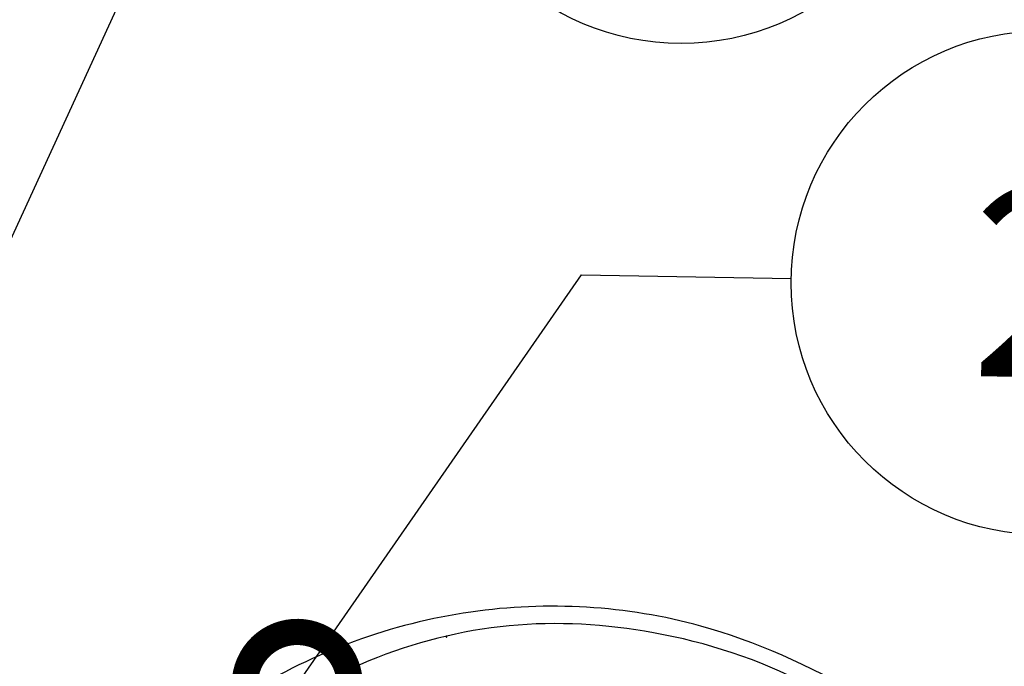
# Model space of a CAD drawing. Units: centimetres. Extents: x 0 to 7420, y 0 to 2423.
# Drawn here: x 4904 to 5073, y 2230 to 2341 of the extents above; entities that cross this region are included whole.
import ezdxf
from ezdxf import colors
from ezdxf.entities.mleader import LeaderData, LeaderLine
from ezdxf.enums import TextEntityAlignment as Align
from ezdxf.math import Vec2, Vec3

# ---------------------------------------------------------------- set-up
doc = ezdxf.new("R2010")
doc.units = ezdxf.units.CM
doc.layers.add('A-02.平面文字', color=4, linetype='Continuous')
doc.layers.add('H-08.木作(細線)', color=252, linetype='Continuous')
doc.layers.add('H&K Linear', color=63, linetype='Continuous', lineweight=9)
doc.layers.add('logo', color=240, linetype='Continuous', plot=False)
doc.styles.get("Standard").update_dxf_attribs({"font": 'arial.ttf'})

# ---------------------------------------------------------------- blocks, each defined once
blk = doc.blocks.new('_TagCircle')
at = {"color": 0, "linetype": 'ByBlock', "lineweight": -2, "transparency": 16777216}
blk.add_circle((0, 0), 4, dxfattribs=at)
at = {"layer": 'H&K Linear', "color": 0, "transparency": 16777216}
blk.add_attdef('TAGNUMBER', text='', height=3, dxfattribs=at).set_placement((0, -1.5), align=Align.CENTER)
blk = doc.blocks.new('_DotSmall')
at = {"color": 0, "linetype": 'ByBlock', "const_width": 0.5}
blk.add_lwpolyline([(-0.0625, 0, 1), (0.0625, 0, 1)], format="xyb", close=True, dxfattribs=at)
blk = doc.blocks.new('logo')
at = {"layer": 'logo'}
h = blk.add_hatch(color=256, dxfattribs=at)
edge = h.paths.add_edge_path()
edge.add_ellipse((0.2, 0.6), major_axis=(0.323, 0.566), ratio=0.659111, start_angle=263.8576, end_angle=429.825)
edge.add_arc((0, 1.4), 0.399, 258.9967, 261.058)
edge.add_ellipse((0.2, 0.6), major_axis=(0.314, 0.551), ratio=0.659838, start_angle=263.243, end_angle=428.5195, ccw=False)
edge.add_arc((0.5, 0.4), 0.0433, 263.9962, 282.4455)
edge = h.paths.add_edge_path()
edge.add_ellipse((0.2, 0.6), major_axis=(0.314, 0.551), ratio=0.659838, start_angle=70.2744, end_angle=262.8394, ccw=False)
edge.add_arc((0, 1.2), 0.237, 245.2323, 248.2557, ccw=False)
edge.add_ellipse((0.2, 0.6), major_axis=(0.323, 0.566), ratio=0.659111, start_angle=71.1999, end_angle=263.5875)
edge.add_arc((0.5, 0.4), 0.0389, 266.4658, 288.3928, ccw=False)
edge = h.paths.add_edge_path(flags=17)
edge.add_line((0.2, 1), (0.2, 1))
edge.add_arc((0, 1.4), 0.399, 261.058, 296.4699, ccw=False)
edge.add_ellipse((0.2, 0.6), major_axis=(0.314, 0.551), ratio=0.659838, start_angle=68.5195, end_angle=70.2744)
edge.add_arc((0, 1.2), 0.237, 248.2557, 287.7329)
edge.add_arc((0.2, 0.8), 0.155, 119.2735, 139.7006)
edge.add_arc((0.4, 0.6), 0.526, 137.2638, 146.3296)
edge.add_arc((0.7, 0.5), 0.794, 150.4954, 153.1332)
edge.add_arc((0.2, 0.1), 0.799, 100.8186, 103.2077, ccw=False)
edge.add_arc((0.3, 0.7), 0.325, 138.9231, 148.8948, ccw=False)
edge.add_arc((0.6, 0.4), 0.758, 124.4657, 138.4002, ccw=False)
edge = h.paths.add_edge_path()
edge.add_arc((0, 1.2), 0.237, 233.3596, 245.2323)
edge.add_ellipse((0.2, 0.6), major_axis=(0.323, 0.566), ratio=0.659111, start_angle=69.825, end_angle=71.1999, ccw=False)
edge.add_arc((0, 1.4), 0.399, 251.1923, 258.9967, ccw=False)
h.paths.add_polyline_path([(-0.1, 0.8, -0.021859), (0, 0.8, -0.004955), (0, 0.8, 0.012967), (0, 0.8, 0.223317), (-0.2, 0.7, 0.425243), (-0.2, 0.6, 0.393247), (0, 0.7, -0.084558), (0, 0.8, 0.019194), (0, 0.8, 0.004726), (0, 0.8, 0.021148), (0, 0.7, -0.080721), (-0.1, 0.7, -0.104113), (-0.1, 0.6, -0.094873), (-0.2, 0.6, -0.207877), (-0.2, 0.6, -0.223034), (-0.2, 0.7, -0.16869)], flags=17)
h.paths.add_polyline_path([(0.4, 1, 0.088592), (0.3, 1, 0.140724), (0.2, 0.8, -0.012272), (0.2, 0.8, -0.041532), (0.2, 0.8, 0.005558), (0.2, 0.8, -0.187874)], flags=17)
h.paths.add_polyline_path([(0.2, 0.7, 0.011592), (0.2, 0.8, 0.056884), (0.2, 0.8, -0.271208), (0.1, 0.7, -0.679677), (0, 0.8, -0.290071), (0.2, 0.8, -0.103922), (0.2, 0.8, 0.053349), (0.2, 0.8, -0.004508), (0.2, 0.8, 0.220604), (0.1, 0.9, -0.015501), (0, 0.8, 0.008768), (0, 0.8, 0.029539), (0, 0.8, 1.009367)], flags=17)
h.paths.add_polyline_path([(0.2, 0.8, -0.008928), (0.2, 0.8, -0.347678), (0.2, 0.6, 0.00727), (0.1, 0.6, -0.035606), (0.1, 0.6, 0.01139), (0.1, 0.6, 0.012101), (0.2, 0.6, 0.461639)], flags=17)
h.paths.add_polyline_path([(0.1, 0.7, 0.433181), (0, 0.6, 0.04486), (0, 0.6, -0.026783), (0, 0.6, -0.142026), (0, 0.6, -0.307429), (0.1, 0.7, -0.953401), (0.1, 0.6, 0.069613), (0, 0.6, 0.042891), (0, 0.6, -0.067719), (0.1, 0.6, 0.893379)], flags=17)
h.paths.add_polyline_path([(0, 0.6, -0.009243), (0, 0.6, -0.026651), (0, 0.6, 0.013684), (0, 0.6, 0.174326), (0, 0.6, 0.391287), (0, 0.6, 0.210555), (0, 0.6), (0, 0.6, 0.001326), (0, 0.6, -0.005065), (0, 0.6, -0.027528), (0, 0.6, -0.195292), (0, 0.6, -0.659298)], flags=17)
h.paths.add_polyline_path([(0, 0.6, 0.023127), (0, 0.6, 0.184672), (0, 0.6, 0.098355), (0.1, 0.6, -0.009788), (0, 0.6, -0.240413)], flags=17)
h.paths.add_polyline_path([(0.1, 0.6, -0.002039), (0, 0.6, 0.07599), (0.1, 0.5, 0.108431), (0.2, 0.5, -0.004552), (0.2, 0.6, -0.028332), (0.2, 0.5, -0.123708)], flags=17)
h.paths.add_polyline_path([(0.4, 0.7, -0.55173), (0.4, 0.7, -0.18979), (0.3, 0.6, -0.013881), (0.3, 0.6, 0.011039), (0.3, 0.6, 0.022162), (0.3, 0.6, -0.010966), (0.3, 0.6, -0.001761), (0.3, 0.6, 0.034744), (0.4, 0.6, 0.086103), (0.4, 0.7, 0.506659), (0.4, 0.8, 0.355205), (0.3, 0.7, 0.093422), (0.2, 0.6, 0.017263), (0.3, 0.6, -0.31391)], flags=17)
h.paths.add_polyline_path([(0.3, 0.5, -0.009702), (0.3, 0.6, -0.004936), (0.3, 0.6, -0.035369), (0.2, 0.5, -0.002587), (0.2, 0.5, 0.014405), (0.2, 0.5, -0.020509)], flags=17)
h.paths.add_polyline_path([(0.3, 0.5, -0.007857), (0.3, 0.6, 0.009702), (0.3, 0.5, 0.020509), (0.2, 0.5, 0.000681), (0.2, 0.5, -0.002588), (0.2, 0.5, -0.013713), (0.2, 0.5, -0.01198)], flags=17)
h.paths.add_polyline_path([(0.3, 0.5, -0.036579), (0.3, 0.5, 0.01198), (0.2, 0.5, 0.013411), (0.2, 0.5, 0.001089), (0.2, 0.5, 0.015933), (0.2, 0.4, -0.190203), (0.2, 0.3, -0.266161), (0.1, 0.3, -0.207317), (0.2, 0.5, -0.064593), (0.2, 0.5, -0.001017), (0.2, 0.5, -0.000681), (0.2, 0.5, 0.152538), (0.1, 0.4, 0.230241), (0.1, 0.2, 0.234095), (0.2, 0.3, 0.172717), (0.3, 0.4, 0.028132), (0.3, 0.4, -0.014352), (0.3, 0.5, 0.062016), (0.3, 0.4, 0.349487), (0.5, 0.5, 0.392407), (0.4, 0.6, 0.130108), (0.4, 0.6, 0.001865), (0.3, 0.6, -0.054721), (0.3, 0.6, 0.014593), (0.3, 0.6, 0.007857), (0.3, 0.5, -0.01108), (0.3, 0.6, -0.100678), (0.4, 0.6, -0.349203), (0.4, 0.6, -0.402437), (0.3, 0.5, -0.009974), (0.3, 0.5, 0.613372), (0.3, 0.5, 0.175713), (0.3, 0.5, -0.002484), (0.3, 0.5, -0.463644), (0.3, 0.5, -0.513768), (0.3, 0.5, -0.075052), (0.3, 0.5, 0.007944)], flags=17)
h.paths.add_polyline_path([(0.3, 0.4, -0.062016), (0.3, 0.5, -0.007786), (0.3, 0.4, 0.027572), (0.3, 0.4, 0.0582), (0.3, 0.4, 0.26466), (0.4, 0.3, 0.315327), (0.5, 0.3, -0.025867), (0.5, 0.3, -0.380363), (0.4, 0.3, -0.153954), (0.3, 0.4, -0.090831)], flags=17)
h.paths.add_polyline_path([(0.5, 0.4, 0.336432), (0.5, 0.3, 0.025867), (0.5, 0.3, 0.026394), (0.5, 0.3, -0.025927), (0.5, 0.3, -0.173285), (0.5, 0.4, -0.685315), (0.5, 0.4, -0.491027), (0.5, 0.3, -0.040547), (0.5, 0.3, 0.025927), (0.5, 0.3, 0.139653), (0.5, 0.4, 1.004843)], flags=17)
h.paths.add_polyline_path([(0.4, 1, 0.143839), (0.3, 1, 0.069213), (0.3, 1, -0.088592), (0.4, 1, 0.404636)], flags=17)
h.paths.add_polyline_path([(0.3, 0.9, -0.01627), (0.3, 1, -0.069213), (0.3, 1, 0.037626), (0.2, 0.9, -0.082213), (0, 0.9, 0.004306), (0, 0.9, 0.008989), (0, 0.8, -0.006474), (0, 0.8, -0.136946), (0.1, 0.9, 0.054668)], flags=17)
for points in [[(0, 0.8, 0.019194), (0, 0.8, 0.004726), (0, 0.8, -0.044587), (0, 0.7, -0.07623), (-0.1, 0.7, -0.235864), (-0.2, 0.6, -0.450297), (-0.2, 0.7, -0.16869), (-0.1, 0.8, -0.021859), (0, 0.8, -0.004955), (0, 0.8, 0.012967), (0, 0.8, 0.223317), (-0.2, 0.7, 0.425243), (-0.2, 0.6, 0.393247), (0, 0.7, -0.084558)], [(-0.2, 0.6, -0.206522), (-0.2, 0.6, 0.207877), (-0.2, 0.6, 0.024305), (-0.1, 0.6, -0.043373)], [(0.3, 0.6, -0.011039), (0.3, 0.6, -0.017263), (0.2, 0.6, 0.004552), (0.2, 0.5, 0.002587), (0.2, 0.5, 0.035369)]]:
    blk.add_hatch(color=256, dxfattribs=at).paths.add_polyline_path(points)
h = blk.add_hatch(color=256, dxfattribs=at)
edge = h.paths.add_edge_path()
edge.add_ellipse((0.2, 0.6), major_axis=(0.314, 0.551), ratio=0.659838, start_angle=68.5195, end_angle=70.2744, ccw=False)
edge.add_arc((0, 1.4), 0.399, 258.9967, 261.058, ccw=False)
edge.add_ellipse((0.2, 0.6), major_axis=(0.323, 0.566), ratio=0.659111, start_angle=69.825, end_angle=71.1999)
edge.add_arc((0, 1.2), 0.237, 245.2323, 248.2557)
h = blk.add_hatch(color=256, dxfattribs=at)
h.paths.add_polyline_path([(0.2, 0.8, 0.041532), (0.2, 0.8, 0.012272), (0.2, 0.8, 0.004508), (0.2, 0.8, -0.053349), (0.2, 0.8, -0.056884), (0.2, 0.8, 0.008928)])
h.paths.add_polyline_path([(0, 0.8, -0.008989), (0, 0.9, 0.010425), (0, 0.8, 0.004955), (0, 0.8, -0.019194)])
h.paths.add_polyline_path([(0.1, 0.9, 0.136946), (0, 0.8, -0.008768), (0, 0.8, 0.015501)])
h.paths.add_polyline_path([(0, 0.6, 0.026783), (0, 0.6, 0.026651), (0, 0.6, -0.023127), (0, 0.6, -0.042891)])
h.paths.add_polyline_path([(0.1, 0.6, -0.01139), (0.1, 0.6, -0.098355), (0, 0.6, 0.027528), (0, 0.6, 0.005065), (0, 0.6, 0.002039)])
for p, q in [((0, 0.6), (0, 0.6)), ((0.2, 1), (0.2, 1))]:
    blk.add_line(p, q, dxfattribs=at)
at = {"layer": 'logo', "lineweight": 0}
for p, q in [((0, 0.6), (0, 0.6)), ((0.2, 1), (0.2, 1))]:
    blk.add_line(p, q, dxfattribs=at)
at = {"layer": 'logo'}
for points in [[(0.2, 1, 0.060876), (0.1, 0.9, 0.137716), (0, 0.7, -0.393247), (-0.2, 0.6, 79.578459)], [(-0.2, 0.6, -0.425243), (-0.2, 0.7, -0.223317), (0, 0.8, -0.027703), (0, 0.9, 0.082213), (0.2, 0.9, -0.037626), (0.3, 1, -0.143839), (0.4, 1, -0.872775)], [(-0.2, 0.6, -0.434531), (-0.2, 0.7, -0.16869), (-0.1, 0.8, 0.909183)], [(-0.1, 1, 0.200172), (0.2, 1, -0.066965)], [(-0.1, 1, 0.241802), (0.1, 1, 0.575938)], [(-0.1, 0.8, -0.056349), (0, 0.8, 0.070229), (0.3, 0.9, 0.769245)], [(0.1, 0.9, 0.039578), (0, 0.9, 0.021193), (0, 0.8, 0.700396)], [(0, 0.8, -0.416943), (0.2, 0.8, 0.828532)], [(0, 0.8, 0.021148), (0, 0.7, 0.658186)], [(0.2, 0.8, -0.329321), (0.1, 0.7, -0.679677), (0, 0.8, 0.415871)], [(0, 0.8, -0.290071), (0.2, 0.8, -0.539799), (0.2, 0.6, 0.00727), (0.1, 0.6, -1.51475)], [(0.2, 0.8, -0.026083), (0.2, 0.7, -1.009367), (0, 0.8, 0.624773)], [(0.1, 0.6, -0.338614), (0, 0.6, -0.659298), (0, 0.6, -0.100316), (0.1, 0.6, 0.893379), (0.1, 0.7, 0.433181), (0, 0.6, 0.289299), (0, 0.6, 0.081086), (0.1, 0.5, -0.684784)], [(0, 0.6, -0.210555), (0, 0.6, -0.391287), (0, 0.6, -0.174326), (0, 0.6, -0.110406), (0.1, 0.6, 0.953401), (0.1, 0.7)], [(0.1, 0.7, 0.307429), (0, 0.6, 0.446432), (0, 0.6, 0.145269), (0.2, 0.5, -0.214979)], [(0.2, 0.6, -0.015466), (0, 0.6, 0.608014)], [(0.1, 1, 0.089367), (0.1, 0.9, 0.028397)], [(0.1, 0.5, 0.111049), (0.2, 0.5, 0.147976), (0.4, 0.6, 0.393525)], [(0.3, 0.5, -0.035926), (0.3, 0.4, -0.172717), (0.2, 0.3, -0.234095), (0.1, 0.2, -0.230241), (0.1, 0.4, -0.17359), (0.3, 0.5)], [(0.2, 0.5, 0.016972), (0.2, 0.4, -0.190203), (0.2, 0.3, -0.266161), (0.1, 0.3, -0.290937), (0.2, 0.5, 0.211969)], [(0.2, 1, 0.002733), (0.2, 1)], [(0.3, 1, 0.216717), (0.2, 0.8, 0.638327)], [(0.4, 1, 0.187874), (0.2, 0.8, 0.783226)], [(0.2, 0.8, -0.513007), (0.2, 0.6, -1.702754)], [(0.4, 0.6, 0.086103), (0.4, 0.7, 0.506659), (0.4, 0.8, 0.355205), (0.3, 0.7, 0.113269), (0.2, 0.5, 0.583131)], [(0.2, 0.5, 0.059536), (0.3, 0.6, 0.18979), (0.4, 0.7, 0.55173), (0.4, 0.7, 0.38162), (0.3, 0.5, -0.007944), (0.3, 0.5, -0.007944)], [(0.2, 0.5, -0.023063), (0.3, 0.6, -0.100678), (0.4, 0.6, -0.349203), (0.4, 0.6, -0.402437), (0.3, 0.5, -0.247136)], [(0.3, 0.9, -0.105013), (0.4, 1, 0.404636), (0.4, 1, 1.743742)], [(0.3, 0.5, -0.035274), (0.3, 0.6, -0.003626), (0.4, 0.6, 0.389489)], [(0.4, 0.6, -0.130108), (0.4, 0.6, -0.392407), (0.5, 0.5, -0.420619), (0.3, 0.5, -0.420619)], [(0.3, 0.5, -0.175713), (0.3, 0.5, -0.613372), (0.3, 0.5)], [(0.3, 0.5, 0.009974), (0.3, 0.5, 0.009974)], [(0.3, 0.5, 0.513768), (0.3, 0.5, 0.463644), (0.3, 0.5, 0.463644)], [(0.3, 0.5, -0.075052), (0.3, 0.5)], [(0.3, 0.4, 0.090831), (0.3, 0.4, 0.169704), (0.4, 0.3)], [(0.5, 0.4, -0.166662), (0.5, 0.3, -0.70739)]]:
    blk.add_lwpolyline(points, format="xyb", dxfattribs=at)
at = {"layer": 'logo', "lineweight": 0}
for centre, radius, start, end in [((0.1, 0.6), 0.292, 119.8523, 158.1526), ((0.1, 0.6), 0.28, 114.7362, 165.0904), ((-0.2, 0.7), 0.111, 272.2715, 325.3573), ((-0.1, 0.7), 0.0336, 149.7688, 246.7364), ((-0.2, 0.6), 0.0374, 171.8348, 263.9838), ((-0.2, 0.8), 0.146, 267.5844, 353.4527), ((0, 1.4), 0.399, 251.1923, 296.4699), ((0.1, 0.4), 0.462, 110.1482, 115.1572), ((-0.3, 0.8), 0.225, 324.2142, 341.6511), ((-0.2, 1.7), 0.875, 285.3109, 288.8633), ((-0.1, 1.5), 0.618, 283.2744, 302.0739), ((0.2, 0.1), 0.799, 99.8317, 100.8186), ((0.3, 0.7), 0.325, 148.8948, 150.9548), ((0.1, 0.7), 0.131, 90.6121, 121.8036), ((0.2, 0.1), 0.799, 100.8186, 103.2077), ((0.3, 0.7), 0.325, 148.8948, 150.9548), ((0.4, 0.6), 0.526, 137.2638, 146.3296), ((0.7, 0.5), 0.794, 150.4954, 153.1332), ((0.2, 0.1), 0.799, 100.8186, 103.2077), ((0.3, 0.7), 0.325, 138.9231, 148.8948), ((0.1, 0.4), 0.462, 102.2567, 104.2662), ((0.1, 0.7), 0.131, 121.8036, 128.5716), ((0.1, 0.8), 0.101, 147.8295, 328.8978), ((0.1, 0.8), 0.0664, 143.3048, 280.117), ((0.1, 0.7), 0.11, 60.1861, 124.8898), ((0.1, 0.4), 0.462, 104.2662, 105.7498), ((0.7, 0.5), 0.794, 153.1332, 154.2687), ((0.1, 0.4), 0.462, 105.7498, 110.1482), ((0.1, 0.4), 0.462, 105.7498, 110.1482), ((0.7, 0.5), 0.794, 154.2687, 155.3518), ((-0.5, 0.9), 0.5, 339.9296, 350.1414), ((0.7, 0.5), 0.794, 153.1332, 154.2687), ((0.2, 0.1), 0.799, 103.2077, 106.1792), ((0.3, 0.7), 0.325, 150.9548, 170.2881), ((0.1, 0.6), 0.0622, 70.679, 164.3644), ((0.1, 0.6), 0.0367, 83.4964, 151.8522), ((0.1, 0.6), 0.064, 167.0919, 177.3661), ((0, 0.5), 0.117, 96.281, 102.4178), ((0.1, 0.6), 0.0419, 133.7672, 166.1009), ((0, 0.5), 0.117, 80.3525, 96.281), ((0.1, 0.6), 0.0419, 166.1009, 175.9249), ((0, 0.5), 0.123, 80.8228, 96.3193), ((0, 0.5), 0.123, 96.3193, 101.6186), ((0.1, 0.6), 0.064, 183.4727, 225.325), ((0, 0.6), 0.0383, 275.0659, 297.535), ((0.1, 0.6), 0.0419, 175.9249, 229.9973), ((0, 0.5), 0.117, 96.281, 102.4178), ((0.1, 0.6), 0.064, 177.3661, 183.4727), ((0, 0.5), 0.123, 96.3193, 101.6186), ((0.1, 0.6), 0.0419, 166.1009, 175.9249), ((0.1, 0.6), 0.064, 177.3661, 183.4727), ((0, 0.5), 0.117, 102.4178, 105.5537), ((0, 0.6), 0.0386, 98.6046, 138.1597), ((0, 0.6), 0.027, 151.6425, 237.1215), ((0, 0.6), 0.0459, 234.5859, 282.1467), ((-0.7, 2.4), 1.97, 291.5203, 291.8241), ((0.1, 0.7), 0.155, 238.0585, 239.2194), ((0.1, 0.6), 0.064, 225.325, 231.6324), ((0, 0.6), 0.0383, 230.8646, 275.0659), ((0, 0.6), 0.0177, 105.7526, 239.3398), ((0, 0.5), 0.123, 101.6186, 103.7368), ((0.6, 0.4), 0.758, 124.4657, 138.4002), ((0.2, 0.8), 0.155, 119.2735, 139.7006), ((0.1, 0.7), 0.131, 40.8505, 90.6121), ((-0.2, 1.7), 0.875, 288.8633, 301.3798), ((0.1, 0.8), 0.116, 281.7653, 342.4614), ((0.1, 0.6), 0.0217, 251.3968, 65.9306), ((0.1, 0.6), 0.0353, 243.9263, 51.0341), ((1.9, -3), 4.02, 115.8994, 117.5656), ((0, 0.6), 0.0383, 297.535, 305.6919), ((0.2, 0.8), 0.211, 240.9381, 243.5484), ((-0.7, 2.4), 1.97, 292.2914, 295.0645), ((-0.7, 2.4), 1.97, 291.8241, 292.2914), ((0.1, 0.7), 0.155, 239.2194, 256.6015), ((0.2, 0.9), 0.321, 258.87, 283.6239), ((0.2, 0.8), 0.211, 243.5484, 271.7569), ((0.2, 0.8), 0.211, 238.695, 240.9381), ((0.4, 0.3), 0.273, 124.9761, 186.879), ((0.4, 0.3), 0.329, 122.0966, 156.7882), ((0.3, 0.3), 0.166, 155.203, 207.0666), ((0.5, 0.7), 0.286, 131.3266, 163.3678), ((0.5, 0.7), 0.291, 117.4328, 159.9943), ((0.7, 0.1), 0.935, 112.6486, 121.2678), ((-0.6, 1.1), 0.874, 336.959, 339.6154), ((0.1, 0.7), 0.114, 23.2852, 36.3079), ((0.1, 0.7), 0.114, 36.3079, 60.04), ((0.1, 0.8), 0.116, 342.4614, 354.6764), ((0.5, 0.7), 0.286, 163.3678, 164.401), ((0.1, 0.7), 0.13, 31.6961, 41.2089), ((0.1, 0.7), 0.131, 38.0381, 40.8505), ((0.5, 0.7), 0.286, 163.3678, 164.401), ((0.1, 0.8), 0.116, 342.4614, 354.6764), ((0.1, 0.7), 0.114, 23.2852, 36.3079), ((-0.6, 1.1), 0.874, 339.6154, 341.6615), ((-0.6, 1.1), 0.874, 339.6154, 341.6615), ((0.1, 0.7), 0.114, 306.5995, 23.2852), ((0.1, 0.7), 0.13, 292.5765, 31.6961), ((0.1, 0.7), 0.131, 38.0381, 40.8505), ((0.1, 0.7), 0.13, 31.6961, 41.2089), ((-0.6, 1.1), 0.874, 341.6615, 342.9354), ((0.1, 1.1), 0.581, 279.4802, 283.4362), ((0.6, 0.6), 0.32, 182.4453, 183.4886), ((0.1, 1.1), 0.581, 272.9888, 279.4802), ((0.2, 0.8), 0.256, 273.4512, 281.5539), ((0.2, 0.9), 0.321, 283.6239, 284.2167), ((0.6, 0.6), 0.32, 183.4886, 186.7897), ((0.5, 0), 0.577, 115.5374, 118.2829), ((0.4, 0.3), 0.281, 122.374, 125.4474), ((-0.3, 0.5), 0.545, 7.5429, 8.1488), ((0.6, 0.6), 0.32, 186.7897, 186.9458), ((0.4, 0.3), 0.329, 117.3968, 122.0966), ((0.4, 0.7), 0.226, 95.6485, 115.8995), ((0.4, 0.9), 0.101, 81.2439, 113.9848), ((0.5, 0.7), 0.286, 115.4894, 131.3266), ((0.4, 0.7), 0.226, 95.6485, 115.8995), ((0.4, 0.7), 0.226, 115.8995, 119.6279), ((0.5, 0.7), 0.286, 115.4894, 131.3266), ((0.4, 0.6), 0.137, 82.2276, 160.4489), ((0.2, 0.8), 0.227, 292.2367, 335.222), ((0.5, 0.6), 0.187, 109.838, 179.5483), ((0.1, 1.1), 0.581, 283.4362, 286.6173), ((0.5, 0.6), 0.187, 179.5483, 182.0782), ((0.2, 0.8), 0.256, 281.5539, 286.6322), ((0.4, 0.2), 0.406, 108.6958, 111.2089), ((2.6, -4.4), 5.41, 114.0704, 114.474), ((0.2, 0.8), 0.256, 299.1609, 307.1205), ((2.6, -4.4), 5.41, 113.6429, 114.0704), ((0.2, 0.8), 0.256, 286.6322, 299.1609), ((0.4, 0.2), 0.406, 111.2089, 114.5532), ((0.5, 0.6), 0.187, 183.2094, 185.01), ((0.5, 0), 0.577, 112.9982, 115.5374), ((0.4, 0.3), 0.29, 94.0374, 117.0335), ((0.3, 0.6), 0.111, 267.175, 354.8617), ((0.4, 0.2), 0.406, 114.5532, 116.7766), ((0.5, 0.6), 0.187, 182.0782, 183.2094), ((0.3, 0.6), 0.136, 244.3758, 335.626), ((0.4, 0.4), 0.113, 165.2767, 167.5624), ((0.3, 0.5), 0.0251, 327.1994, 93.2945), ((0.3, 0.5), 0.0241, 86.756, 126.6195), ((-1.1, 0.4), 1.36, 4.2266, 4.7959), ((0.3, 0.5), 0.0148, 48.9877, 148.4858), ((0.3, 0.5), 0.016, 301.3037, 50.0743), ((0.3, 0.5), 0.0724, 235.2903, 252.4587), ((-1.1, 0.4), 1.36, 3.6768, 5.4974), ((0.5, 0.6), 0.187, 185.01, 193.3895), ((0.6, 0.4), 0.32, 175.9493, 185.5558), ((0.3, 0.6), 0.136, 244.3758, 258.5706), ((0.6, 0.4), 0.32, 175.9493, 185.5558), ((0.3, 0.4), 0.038, 179.2922, 192.6156), ((0.4, 0.4), 0.142, 192.9154, 252.2115), ((0.5, 0.4), 0.143, 189.1555, 227.6818), ((0.4, 0.4), 0.104, 219.3152, 312.3495), ((0.4, 1), 0.0392, 258.5502, 346.6702), ((0.4, 0.7), 0.0613, 327.2799, 74.7579), ((0.4, 0.7), 0.0345, 330.444, 85.9913), ((0.2, 0.8), 0.262, 310.2009, 329.8856), ((0.4, 0.5), 0.0627, 337.3085, 63.01), ((0.4, 0.5), 0.103, 81.5328, 111.1847), ((0.4, 0.6), 0.0267, 8.5098, 85.5073), ((0.4, 0.4), 0.106, 252.0283, 322.0343), ((0.5, 0.4), 0.0389, 177.6916, 252.0699), ((0.5, 0.4), 0.0248, 345.864, 166.4176), ((0.5, 0.4), 0.0433, 213.0653, 252.3889), ((0.5, 0.4), 0.0192, 85.2505, 222.9442), ((0.5, 0.4), 0.0263, 331.2506, 75.8597), ((0.4, 0.4), 0.0917, 317.7365, 327.0242), ((0.5, 0.4), 0.0433, 252.3889, 295.424), ((0.5, 0.4), 0.0389, 252.0699, 306.6919)]:
    blk.add_arc(centre, radius, start, end, dxfattribs=at)
at = {"layer": 'logo'}
for major_axis, ratio in [((0.314, 0.551), 0.659838), ((0.323, 0.566), 0.659111)]:
    blk.add_ellipse((0.2, 0.6), major_axis=major_axis, ratio=ratio, dxfattribs=at)
at = {"layer": 'logo', "insert": (-0.2, 0.2), "char_height": 0.0564, "width": 0.764, "attachment_point": 1}
blk.add_mtext('{\\fVerdana|b0|i1|c0|p34;GOODWARE}', dxfattribs=at)
blk = doc.blocks.new('SE-21058L-d')
at = {"layer": 'H-08.木作(細線)', "ltscale": 0.2}
for points, knots in [([(126.01, -47.87), (117.6, -55.18), (98.76, -68.68), (62.16, -78.15), (17.78, -71.12), (-19.59, -45.52), (-39.52, -10.59), (-55.83, 15.61), (-75.33, 29.07), (-87.15, 32.83), (-91.87, 34.34)], [205.462717, 205.462717, 205.462717, 205.462717, 234.67919, 274.246757, 315.319099, 366.308335, 403.412465, 435.44514, 457.75577, 472.604065, 472.604065, 472.604065, 472.604065]), ([(126.01, -47.87), (117.6, -55.18), (98.76, -68.68), (62.16, -78.15), (17.78, -71.12), (-19.59, -45.52), (-39.52, -10.59), (-55.83, 15.61), (-74.53, 28.51), (-85.35, 32.24), (-89.17, 33.47)], [205.462717, 205.462717, 205.462717, 205.462717, 234.67919, 274.246757, 315.319099, 366.308335, 403.412465, 435.44514, 457.75577, 469.766505, 469.766505, 469.766505, 469.766505]), ([(126.01, -47.87), (117.6, -55.18), (98.76, -68.68), (62.16, -78.15), (17.78, -71.12), (-19.59, -45.52), (-39.52, -10.59), (-55.83, 15.61), (-74.53, 28.51), (-85.35, 32.24), (-89.17, 33.47)], [205.462717, 205.462717, 205.462717, 205.462717, 234.67919, 274.246757, 315.319099, 366.308335, 403.412465, 435.44514, 457.75577, 469.766505, 469.766505, 469.766505, 469.766505]), ([(125.33, -44.47), (122.22, -47.2), (112.69, -56.04), (93.99, -66.38), (60.9, -75.09), (23.79, -67.67), (2.48, -50.86), (-5.93, -44.23)], [55.052175, 55.052175, 55.052175, 55.052175, 65.700787, 93.50708, 118.349949, 167.397925, 199.390186, 199.390186, 199.390186, 199.390186]), ([(125.33, -44.47), (122.22, -47.2), (112.69, -56.04), (93.99, -66.38), (60.9, -75.09), (23.79, -67.67), (2.48, -50.86), (-5.93, -44.23)], [55.052175, 55.052175, 55.052175, 55.052175, 65.700787, 93.50708, 118.349949, 167.397925, 199.390186, 199.390186, 199.390186, 199.390186])]:
    blk.add_open_spline(points, degree=3, knots=knots, dxfattribs=at)
at = {"layer": 'H-08.木作(細線)', "xscale": 0.13824, "yscale": 0.13824, "zscale": 0.13824}
blk.add_blockref('logo', (57.64, -72.06), dxfattribs=at)
blk = doc.blocks.new('OA-0015')
at = {"xscale": -1, "rotation": 191.1885223342325}
blk.add_blockref('SE-21058L-d', (-208.21, 255.92), dxfattribs=at)

msp = doc.modelspace()

# ---------------------------------------------------------------- block references
msp.add_blockref('OA-0015', (5142.97, 1897.01))

# ---------------------------------------------------------------- leaders
ml = msp.add_multileader_block('Standard')
ml.set_content('_TagCircle', color=256, scale=10.8)
ml.set_attribute('TAGNUMBER', '1', width=0)
ml.set_leader_properties()
ml.set_arrow_properties(name='DOTSMALL')
ml.build(insert=Vec2(0, 0))
ml.multileader.update_dxf_attribs({"dogleg_length": 50, "arrow_head_size": 36})
ctx = ml.context
ctx.base_point, ctx.char_height, ctx.arrow_head_size, ctx.landing_gap_size, ctx.plane_origin, ctx.plane_x_axis, ctx.plane_y_axis = Vec3(4974.47, 2380.4), 2.88, 36, 1.44, Vec3(4857.16, 2203.99), Vec3(0.999855, -0.017028), Vec3(0.017028, 0.999855)
notes = []
notes.append((ctx, [(0, (1, 1, 0), (4938.47, 2381.02), (0.999855, -0.017028), 36, [(0, [(4857.16, 2203.99)], 0, [])])]))
ctx.block.insert, ctx.block.rotation = Vec3(5017.66, 2379.67), 6.266157
ml = msp.add_multileader_block('Standard')
ml.set_content('_TagCircle', color=256, scale=10.8)
ml.set_attribute('TAGNUMBER', '2', width=0)
ml.set_leader_properties()
ml.set_arrow_properties(name='DOTSMALL')
ml.build(insert=Vec2(0, 0))
ml.multileader.update_dxf_attribs({"dogleg_length": 50, "arrow_head_size": 36})
ctx = ml.context
ctx.base_point, ctx.char_height, ctx.arrow_head_size, ctx.landing_gap_size, ctx.plane_origin, ctx.plane_x_axis, ctx.plane_y_axis = Vec3(5036.54, 2296.16), 2.88, 36, 1.44, Vec3(4951.76, 2226.54), Vec3(0.999855, -0.017028), Vec3(0.017028, 0.999855)
notes.append((ctx, [(0, (1, 1, 0), (5000.55, 2296.77), (0.999855, -0.017028), 36, [(0, [(4951.76, 2226.54)], 0, [])])]))
ctx.block.insert, ctx.block.rotation = Vec3(5079.73, 2295.42), 6.266157
at = {"layer": 'A-02.平面文字'}
ml = msp.add_multileader_block('Standard', dxfattribs=at)
ml.set_content('_TagCircle', color=256, scale=8.84736)
ml.set_attribute('TAGNUMBER', '1', width=0)
ml.set_leader_properties(color=256, linetype='ByLayer', lineweight=-1)
ml.set_arrow_properties(name='DOTSMALL')
ml.build(insert=Vec2(0, 0))
ml.multileader.update_dxf_attribs({"dogleg_length": 21.83, "arrow_head_size": 58.98})
ctx = ml.context
ctx.base_point, ctx.char_height, ctx.arrow_head_size, ctx.landing_gap_size, ctx.plane_origin = Vec3(5722.95, 2269.7), 4.53, 58.98, 2.26, Vec3(5733.31, 2269.7)
notes.append((ctx, [(0, (0, 0, 0), (0, 0), (1, 0), 1, [])]))
ctx.block.insert = Vec3(5758.34, 2269.7)
ml = msp.add_multileader_block('Standard', dxfattribs=at)
ml.set_content('_TagCircle', color=256, scale=8.84736)
ml.set_attribute('TAGNUMBER', '5', width=0)
ml.set_leader_properties(color=256, linetype='ByLayer', lineweight=-1)
ml.set_arrow_properties(name='DOTSMALL')
ml.build(insert=Vec2(0, 0))
ml.multileader.update_dxf_attribs({"dogleg_length": 21.83, "arrow_head_size": 58.98})
ctx = ml.context
ctx.base_point, ctx.char_height, ctx.arrow_head_size, ctx.landing_gap_size, ctx.plane_origin = Vec3(6518.79, 2269.7), 4.53, 58.98, 2.26, Vec3(6529.15, 2269.7)
notes.append((ctx, [(0, (0, 0, 0), (0, 0), (1, 0), 1, [])]))
ctx.block.insert = Vec3(6554.18, 2269.7)
for ctx, leaders in notes:
    for number, flags, end, landing, length, lines in leaders:
        leader = LeaderData()
        leader.index, (leader.has_last_leader_line, leader.has_dogleg_vector, leader.attachment_direction) = number, flags
        leader.last_leader_point, leader.dogleg_vector, leader.dogleg_length = Vec3(end), Vec3(landing), length
        for number, points, colour, breaks in lines:
            line = LeaderLine()
            line.index, line.vertices, line.color, line.breaks = number, Vec3.list(points), colors.encode_raw_color(colour), breaks
            leader.lines.append(line)
        ctx.leaders.append(leader)

doc.saveas('drawing.dxf')
